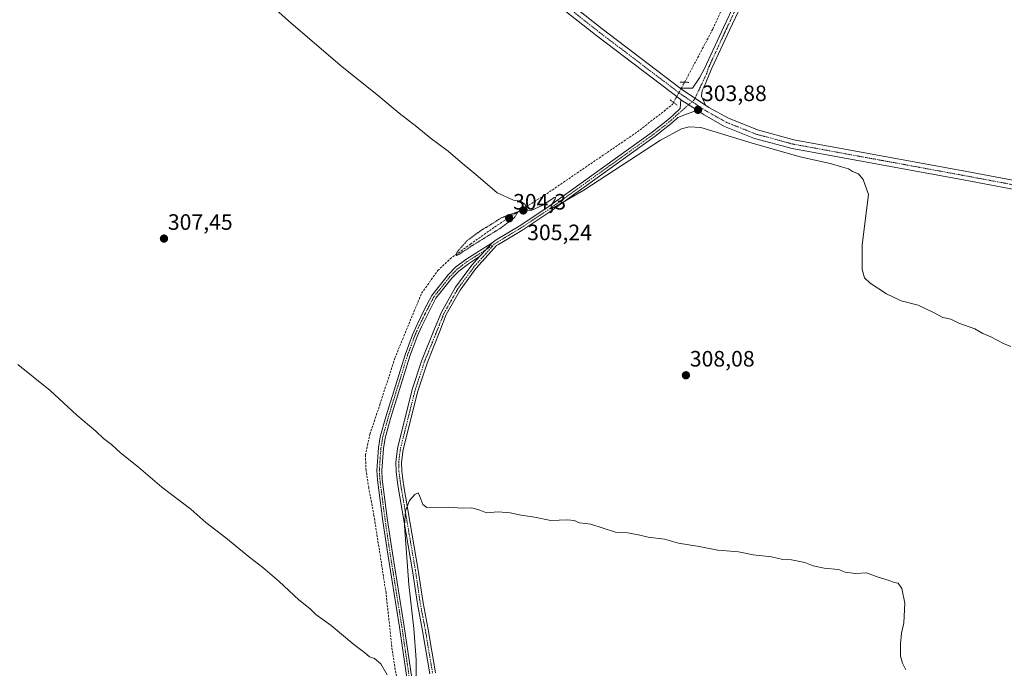
# Model space of a CAD drawing. Units: metres. Extents: x 622581 to 626076, y 4643905 to 4646278.
# Drawn here: x 623277 to 623720, y 4644197 to 4644488 of the extents above; entities that cross this region are included whole.
import ezdxf
from ezdxf.enums import TextEntityAlignment as Align

# ---------------------------------------------------------------- set-up
doc = ezdxf.new("R2010")
doc.units = ezdxf.units.M
doc.header["$MEASUREMENT"] = 0
for name, pattern in [('TRAZO_Y_PUNTO', [1, 0.5, -0.25, 0, -0.25]), ('TRAZOS2', [0.375, 0.25, -0.125]), ('TRAZOSX2', [1.5, 1, -0.5])]:
    doc.linetypes.add(name, pattern=pattern)
for name, color, linetype, lineweight in [('Camino', 19, 'Continuous', 0), ('Camino Cxs', 19, 'Continuous', 0), ('Camino eje', 39, 'TRAZO_Y_PUNTO', 13), ('Carátula', 7, 'Continuous', 5), ('Corriente artificial lineal', 5, 'TRAZOSX2', 13), ('Corriente artificial lineal oculto', 135, 'TRAZO_Y_PUNTO', 13), ('Curva de nivel normal', 36, 'Continuous', 0), ('Curva de nivel normal depresión', 36, 'TRAZOS2', 0), ('Pista no pavimentada', 254, 'Continuous', 13), ('Pista no pavimentada Cxs', 254, 'Continuous', 0), ('Pista pavimentada eje', 135, 'TRAZO_Y_PUNTO', 0), ('Puente lineal', 2, 'TRAZOS2', 0), ('Punto de cota en terreno', 7, 'Continuous', 0), ('Rótulo de punto de cota en terreno', 19, 'Continuous', 0)]:
    doc.layers.add(name, color=color, linetype=linetype, lineweight=lineweight)
doc.styles.add('Arial', font='txt', dxfattribs={"height": 0.2})

# ---------------------------------------------------------------- blocks, each defined once
blk = doc.blocks.new('*U166')
at = {"layer": 'Curva de nivel normal', "color": 36, "linetype": 'Continuous', "lineweight": 0}
blk.add_polyline3d([(623722.77, 4644341.27, 305), (623719.36, 4644342.66, 305), (623713.79, 4644345.64, 305), (623710.1, 4644347.19, 305), (623706.48, 4644349.24, 305), (623699.37, 4644351.81, 305), (623695.77, 4644353.57, 305), (623692.1, 4644354.32, 305), (623688.22, 4644356.54, 305), (623680.97, 4644359.92, 305), (623673.33, 4644361.84, 305), (623666.76, 4644365.05, 305), (623659.47, 4644369.86, 305), (623656.91, 4644372.26, 305), (623655.82, 4644375.93, 305), (623655.81, 4644387.14, 305), (623658.66, 4644409.67, 305), (623656.3, 4644416.45, 305), (623654.22, 4644418.95, 305), (623651.53, 4644420.14, 305), (623649.72, 4644421.22, 305), (623646.49, 4644422.16, 305), (623642, 4644423.51, 305), (623627.94, 4644426.61, 305), (623606.32, 4644432.78, 305), (623583.2, 4644439.8, 305), (623577.94, 4644440.16, 305), (623574.53, 4644439.32, 305), (623565.09, 4644434.24, 305), (623530.66, 4644411.74, 305), (623517.16, 4644403.82, 305), (623516.09, 4644403.65, 305), (623515.88, 4644404.7, 305), (623517.68, 4644407.67, 305), (623517.89, 4644408.57, 305), (623517.22, 4644408.3, 305), (623512.15, 4644404.99, 305), (623506.96, 4644402.46, 305), (623505.2, 4644402.66, 305), (623504.25, 4644405.24, 305), (623502.14, 4644406.79, 305), (623498.88, 4644407.19, 305), (623491.55, 4644410.53, 305), (623482.06, 4644418.71, 305), (623476.05, 4644423.7, 305), (623469.58, 4644429.22, 305), (623461.45, 4644435.2, 305), (623455.4, 4644440.14, 305), (623447.51, 4644446.24, 305), (623438.32, 4644453.94, 305), (623421.01, 4644467.97, 305), (623397.78, 4644487.81, 305), (623387.46, 4644497.06, 305)], dxfattribs=at)
blk = doc.blocks.new('5PATER')
at = {"layer": 'Carátula', "linetype": 'Continuous', "lineweight": 5}
h = blk.add_hatch(color=250, dxfattribs=at)
edge = h.paths.add_edge_path()
edge.add_ellipse((0, 0.01), major_axis=(-1.33, -1.34), ratio=0.999422, start_angle=0, end_angle=360)

msp = doc.modelspace()

# ---------------------------------------------------------------- linework, layer by layer
at = {"layer": 'Camino', "color": 19, "linetype": 'Continuous', "lineweight": 0}
for points in [[(623574, 4644457.59, 303.53), (623579.52, 4644457.49, 303.54), (623582.68, 4644462.17, 303.4), (623584.86, 4644466.37, 303.25), (623593.4, 4644484.88, 303.07), (623598.66, 4644496.03, 302.48)], [(623601.38, 4644494.76, 303.06), (623596.12, 4644483.62, 303.24), (623588.26, 4644466.59, 303.54), (623586.31, 4644461.85, 303.67), (623585.12, 4644459.23, 303.62), (623583.77, 4644456.45, 303.62), (623583.57, 4644453.91, 303.66), (623585.34, 4644449.91, 303.8)], [(623574, 4644457.59, 303.53), (623576.11, 4644455.99, 303.58), (623585.34, 4644449.91, 303.8)], [(623489.31, 4644388.04, 305.63), (623491.22, 4644389.27, 305.48), (623501.49, 4644395.48, 305.28), (623513.97, 4644403.75, 304.92), (623561.28, 4644437.69, 304.28), (623569.14, 4644443.87, 303.91), (623571.09, 4644445.74, 303.7), (623573.96, 4644448.48, 303.42), (623574.31, 4644452.38, 303.55)], [(623581.59, 4644447.59, 303.82), (623574.31, 4644452.38, 303.55)], [(623581.59, 4644447.59, 303.82), (623572.91, 4644444.4, 304.17), (623570.6, 4644442.19, 304.39), (623562.62, 4644435.91, 304.54), (623515.24, 4644401.92, 305.1), (623502.68, 4644393.59, 305.32), (623492.2, 4644387.26, 305.67), (623491.33, 4644386.7, 305.71), (623486.27, 4644381.06, 305.88), (623482.06, 4644376.4, 306.13), (623474.93, 4644366.66, 306.89), (623468.72, 4644355.68, 307.66), (623465.86, 4644348.22, 307.77), (623460.04, 4644333.83, 307.95), (623455.91, 4644321.24, 308.27), (623449.32, 4644294.97, 309.28), (623448.6, 4644289.08, 309.33), (623448.7, 4644285.22, 309.39), (623449.49, 4644279.26, 309.58), (623456.12, 4644240.74, 310.55), (623458.3, 4644225.93, 311.08), (623460.57, 4644213.9, 311.34), (623463.83, 4644194.47, 311.92)], [(623454.26, 4644169.58, 309.99), (623447.61, 4644215.05, 309.17), (623442.35, 4644247.92, 308.69), (623440.11, 4644262.75, 308.26), (623437.71, 4644281.36, 308.11), (623437.46, 4644285.59, 308.02), (623438.19, 4644295.66, 307.71), (623438.99, 4644300.6, 307.37), (623441.47, 4644309.6, 307.22), (623450.16, 4644337.61, 306.58), (623453.5, 4644346.63, 306.48), (623455.56, 4644351.18, 306.27), (623458.97, 4644358.13, 306.07), (623462.16, 4644364.25, 305.99), (623469.53, 4644373.54, 305.93), (623472.92, 4644376.95, 305.67), (623477.47, 4644380.42, 305.63), (623489.31, 4644388.04, 305.63)], [(623489.31, 4644388.04, 305.63), (623484.48, 4644382.66, 305.79), (623483.68, 4644381.77, 305.83)], [(623489.31, 4644388.04, 305.63), (623484.48, 4644382.66, 305.79), (623483.68, 4644381.77, 305.83)], [(623483.68, 4644381.77, 305.83), (623478.74, 4644378.59, 305.86), (623474.39, 4644375.28, 305.91), (623471.2, 4644372.06, 306.03), (623464.04, 4644363.03, 306.17), (623460.96, 4644357.13, 306.2), (623457.57, 4644350.23, 306.51), (623455.56, 4644345.78, 306.49), (623452.27, 4644336.9, 306.75), (623443.6, 4644308.97, 307.39), (623441.17, 4644300.12, 307.53), (623440.41, 4644295.41, 307.73), (623439.69, 4644285.57, 308.04), (623439.93, 4644281.57, 308.09), (623442.32, 4644263.05, 308.33), (623444.55, 4644248.26, 308.74), (623449.81, 4644215.38, 309.15), (623456.47, 4644169.83, 310.09)], [(623461.25, 4644194.09, 311.73), (623458, 4644213.44, 310.89), (623455.73, 4644225.5, 310.75), (623453.54, 4644240.33, 310.32), (623446.91, 4644278.87, 309.52), (623446.09, 4644285.01, 309.23), (623445.99, 4644289.2, 309.15), (623446.75, 4644295.45, 309.2), (623453.4, 4644321.97, 308.03), (623457.59, 4644334.73, 307.72), (623463.45, 4644349.2, 307.5), (623466.55, 4644356.71, 307.44), (623472.91, 4644367.96, 306.59), (623480.2, 4644377.92, 305.94), (623483.68, 4644381.77, 305.83)]]:
    msp.add_polyline3d(points, dxfattribs=at)
at = {"layer": 'Camino Cxs', "color": 19, "linetype": 'Continuous', "lineweight": 0}
for points in [[(623601.38, 4644494.76, 303.06), (623596.12, 4644483.62, 303.24), (623588.26, 4644466.59, 303.54), (623586.31, 4644461.85, 303.67), (623585.12, 4644459.23, 303.62), (623583.77, 4644456.45, 303.62), (623583.57, 4644453.91, 303.66), (623585.34, 4644449.91, 303.8), (623585.34, 4644449.91, 303.8), (623576.11, 4644455.99, 303.58), (623574, 4644457.59, 303.53), (623579.52, 4644457.49, 303.54), (623582.68, 4644462.17, 303.4), (623584.86, 4644466.37, 303.25), (623593.4, 4644484.88, 303.07), (623598.66, 4644496.03, 302.48)], [(623461.25, 4644194.09, 311.73), (623458, 4644213.44, 310.89), (623455.73, 4644225.5, 310.75), (623453.54, 4644240.33, 310.32), (623446.91, 4644278.87, 309.52), (623446.09, 4644285.01, 309.23), (623445.99, 4644289.2, 309.15), (623446.75, 4644295.45, 309.2), (623453.4, 4644321.97, 308.03), (623457.59, 4644334.73, 307.72), (623463.45, 4644349.2, 307.5), (623466.55, 4644356.71, 307.44), (623472.91, 4644367.96, 306.59), (623480.2, 4644377.92, 305.94), (623483.68, 4644381.77, 305.83), (623484.48, 4644382.66, 305.79), (623489.31, 4644388.04, 305.63), (623491.22, 4644389.27, 305.48), (623501.49, 4644395.48, 305.28), (623513.97, 4644403.75, 304.92), (623561.28, 4644437.69, 304.28), (623569.14, 4644443.87, 303.91), (623571.09, 4644445.74, 303.7), (623573.96, 4644448.48, 303.42), (623574.31, 4644452.38, 303.55), (623581.59, 4644447.59, 303.82), (623581.59, 4644447.59, 303.82), (623572.91, 4644444.4, 304.17), (623570.6, 4644442.19, 304.39), (623562.62, 4644435.91, 304.54), (623515.24, 4644401.92, 305.1), (623502.68, 4644393.59, 305.32), (623492.2, 4644387.26, 305.67), (623491.33, 4644386.7, 305.71), (623486.27, 4644381.06, 305.88), (623482.06, 4644376.4, 306.13), (623474.93, 4644366.66, 306.89), (623468.72, 4644355.68, 307.66), (623465.86, 4644348.22, 307.77), (623460.04, 4644333.83, 307.95), (623455.91, 4644321.24, 308.27), (623449.32, 4644294.97, 309.28), (623448.6, 4644289.08, 309.33), (623448.7, 4644285.22, 309.39), (623449.49, 4644279.26, 309.58), (623456.12, 4644240.74, 310.55), (623458.3, 4644225.93, 311.08), (623460.57, 4644213.9, 311.34), (623463.83, 4644194.47, 311.92)], [(623454.26, 4644169.58, 309.99), (623447.61, 4644215.05, 309.17), (623442.35, 4644247.92, 308.69), (623440.11, 4644262.75, 308.26), (623437.71, 4644281.36, 308.11), (623437.46, 4644285.59, 308.02), (623438.19, 4644295.66, 307.71), (623438.99, 4644300.6, 307.37), (623441.47, 4644309.6, 307.22), (623450.16, 4644337.61, 306.58), (623453.5, 4644346.63, 306.48), (623455.56, 4644351.18, 306.27), (623458.97, 4644358.13, 306.07), (623462.16, 4644364.25, 305.99), (623469.53, 4644373.54, 305.93), (623472.92, 4644376.95, 305.67), (623477.47, 4644380.42, 305.63), (623489.31, 4644388.04, 305.63), (623484.48, 4644382.66, 305.79), (623483.68, 4644381.77, 305.83), (623483.68, 4644381.77, 305.83), (623478.74, 4644378.59, 305.86), (623474.39, 4644375.28, 305.91), (623471.2, 4644372.06, 306.03), (623464.04, 4644363.03, 306.17), (623460.96, 4644357.13, 306.2), (623457.57, 4644350.23, 306.51), (623455.56, 4644345.78, 306.49), (623452.27, 4644336.9, 306.75), (623443.6, 4644308.97, 307.39), (623441.17, 4644300.12, 307.53), (623440.41, 4644295.41, 307.73), (623439.69, 4644285.57, 308.04), (623439.93, 4644281.57, 308.09), (623442.32, 4644263.05, 308.33), (623444.55, 4644248.26, 308.74), (623449.81, 4644215.38, 309.15), (623456.47, 4644169.83, 310.09)]]:
    msp.add_polyline3d(points, dxfattribs=at)
at = {"layer": 'Camino eje', "color": 39, "linetype": 'TRAZO_Y_PUNTO', "lineweight": 13}
for points in [[(623679, 4644659.09, 299.22), (623671.35, 4644643.47, 299.71), (623670.33, 4644641.37, 299.65), (623666.24, 4644633.2, 299.89), (623662.15, 4644625.05, 300.08), (623657.16, 4644614.04, 300.4), (623644.4, 4644587.41, 300.93), (623634.76, 4644569.01, 301.11), (623625.11, 4644550.59, 301.31), (623617.81, 4644534.51, 302), (623605.8, 4644507.87, 302.58), (623602.91, 4644501.63, 302.74), (623600.02, 4644495.4, 302.82), (623597.39, 4644489.83, 303.04), (623594.76, 4644484.25, 303.16), (623586.56, 4644466.48, 303.6), (623585.87, 4644464.13, 303.6), (623580.22, 4644452.24, 303.75), (623579.34, 4644451.47, 303.78)], [(623579.34, 4644451.47, 303.78), (623572, 4644445.07, 303.95), (623569.87, 4644443.03, 304.16), (623565.88, 4644439.89, 304.14), (623561.95, 4644436.8, 304.42), (623514.61, 4644402.84, 305), (623508.37, 4644398.7, 305.12), (623502.09, 4644394.54, 305.29), (623496.94, 4644391.43, 305.49), (623491.81, 4644388.33, 305.62), (623490.32, 4644387.37, 305.66)], [(623490.32, 4644387.37, 305.66), (623478.11, 4644379.51, 305.76), (623475.93, 4644377.85, 305.84), (623473.66, 4644376.12, 305.8), (623471.96, 4644374.41, 305.83), (623470.37, 4644372.8, 305.97), (623463.1, 4644363.64, 306.09), (623461.51, 4644360.58, 306.11), (623459.97, 4644357.63, 306.14), (623458.27, 4644354.18, 306.31), (623456.57, 4644350.71, 306.35), (623455.56, 4644348.48, 306.4), (623454.53, 4644346.21, 306.48), (623451.22, 4644337.26, 306.63), (623442.54, 4644309.29, 307.3), (623441.32, 4644304.86, 307.34), (623440.08, 4644300.36, 307.46), (623439.3, 4644295.54, 307.72), (623438.94, 4644290.62, 307.89), (623438.58, 4644285.58, 308.03), (623438.82, 4644281.47, 308.1), (623441.22, 4644262.9, 308.24), (623443.45, 4644248.09, 308.71), (623448.71, 4644215.22, 309.16), (623455.37, 4644169.71, 310.04)], [(623490.32, 4644387.37, 305.66), (623485.38, 4644381.86, 305.83), (623481.13, 4644377.16, 306.02), (623473.92, 4644367.31, 306.76), (623467.64, 4644356.2, 307.55), (623464.66, 4644348.71, 307.66), (623458.82, 4644334.28, 307.85), (623454.66, 4644321.61, 308.16), (623448.04, 4644295.21, 309.24), (623447.3, 4644289.14, 309.3), (623447.35, 4644287.05, 309.33), (623447.4, 4644285.12, 309.35), (623447.81, 4644282.05, 309.44), (623448.2, 4644279.07, 309.55), (623454.83, 4644240.54, 310.44), (623455.92, 4644233.13, 310.77), (623457.02, 4644225.72, 311.04), (623458.15, 4644219.69, 310.96), (623459.29, 4644213.67, 311.12), (623462.54, 4644194.28, 311.86)]]:
    msp.add_polyline3d(points, dxfattribs=at)
at = {"layer": 'Corriente artificial lineal', "color": 5, "linetype": 'TRAZOSX2', "lineweight": 13}
for points in [[(623575.91, 4644460.22, 303.23), (623577.59, 4644463.3, 302.9), (623588.57, 4644484.07, 302.24), (623600.61, 4644510.8, 301.31), (623613.18, 4644538.05, 301.13), (623632.62, 4644577.47, 299.81), (623641.62, 4644596.66, 299.42), (623654.19, 4644621.26, 299.12), (623670.46, 4644658.96, 298.1), (623671.89, 4644661.37, 298.3)], [(623449.53, 4644172.13, 309.85), (623444.37, 4644204.67, 309.34), (623441.59, 4644230.47, 308.34), (623436.17, 4644265.26, 308.24), (623433.79, 4644277.7, 308.07), (623432.6, 4644285.5, 307.98), (623432.33, 4644292.38, 307.55), (623434.32, 4644301.78, 307.28), (623438.82, 4644315.14, 307.13), (623445.56, 4644336.04, 306.63), (623449, 4644344.51, 306.53), (623457.6, 4644365.28, 305.72), (623464.88, 4644375.46, 305.74), (623470.43, 4644380.75, 305.29), (623479.56, 4644387.37, 304.89), (623490.41, 4644395.04, 304.79), (623498.08, 4644400.07, 304.77), (623512.64, 4644409.2, 304.18), (623554.7, 4644437.9, 303.09), (623570.45, 4644450.21, 303.07), (623570.96, 4644451.15, 303.14)]]:
    msp.add_polyline3d(points, dxfattribs=at)
at = {"layer": 'Corriente artificial lineal oculto', "color": 135, "linetype": 'TRAZO_Y_PUNTO', "lineweight": 13}
msp.add_polyline3d([(623570.96, 4644451.15, 303.14), (623575.91, 4644460.22, 303.23)], dxfattribs=at)
at = {"layer": 'Curva de nivel normal', "color": 36, "linetype": 'Continuous', "lineweight": 0}
for points in [[(623275.9, 4644333.2, 310), (623290.52, 4644321.56, 310), (623302.41, 4644310.36, 310), (623311.02, 4644303.16, 310), (623314.52, 4644299.96, 310), (623318.03, 4644297.15, 310), (623322.07, 4644293.43, 310), (623330.2, 4644287.06, 310), (623340.71, 4644278.08, 310), (623353.78, 4644268.11, 310), (623360.51, 4644262.17, 310), (623369.52, 4644255.18, 310), (623380.31, 4644246.3, 310), (623386.2, 4644241.86, 310), (623393.56, 4644235.56, 310), (623402.37, 4644227.38, 310), (623407.49, 4644223.34, 310), (623410.07, 4644220.77, 310), (623416.85, 4644215.7, 310), (623427.15, 4644207.25, 310), (623431.91, 4644203.63, 310), (623434.16, 4644201.6, 310), (623436.38, 4644200.88, 310), (623439.3, 4644198.59, 310), (623442.14, 4644193.63, 310)], [(623455.17, 4644192.66, 310), (623455.11, 4644200.3, 310), (623454.06, 4644214.49, 310), (623451.8, 4644234.25, 310), (623449.96, 4644260.66, 310), (623450.41, 4644267.33, 310), (623452.23, 4644272.06, 310), (623454.49, 4644274.77, 310), (623455.99, 4644275.46, 310), (623456.85, 4644273.88, 310), (623458.22, 4644270.25, 310), (623460, 4644268.87, 310), (623469.53, 4644269.02, 310), (623475.9, 4644268.57, 310), (623480.14, 4644268.74, 310), (623483.81, 4644267.66, 310), (623486.81, 4644266.46, 310), (623492.06, 4644266.87, 310), (623497.47, 4644266.52, 310), (623502.39, 4644265.49, 310), (623508.35, 4644264.52, 310), (623515.73, 4644263.03, 310), (623523.31, 4644263.33, 310), (623526.29, 4644263.06, 310), (623528.58, 4644261.96, 310), (623533.8, 4644261.31, 310), (623544.8, 4644257.82, 310), (623550.35, 4644257.51, 310), (623555.84, 4644256.42, 310), (623559.59, 4644255.52, 310), (623566.96, 4644254.56, 310), (623573.15, 4644252.79, 310), (623582.44, 4644251.37, 310), (623590.87, 4644249.63, 310), (623594.79, 4644249.43, 310), (623600.12, 4644248.92, 310), (623606.75, 4644247.58, 310), (623614.97, 4644246.71, 310), (623620.12, 4644245.5, 310), (623623.96, 4644245.26, 310), (623630.02, 4644244.1, 310), (623633.74, 4644242.68, 310), (623638.68, 4644241.56, 310), (623645.11, 4644241, 310), (623648.21, 4644239.81, 310), (623652.87, 4644239.17, 310), (623657.78, 4644239.42, 310), (623662.55, 4644237.7, 310), (623667.91, 4644235.99, 310), (623670.22, 4644235.1, 310), (623672, 4644234.78, 310), (623673.6, 4644232.37, 310), (623674.95, 4644225.77, 310), (623674.54, 4644216.93, 310), (623673.56, 4644212.29, 310), (623673.02, 4644207.59, 310), (623673.13, 4644201.9, 310), (623673.91, 4644198.82, 310), (623675.44, 4644195.83, 310)]]:
    msp.add_polyline3d(points, dxfattribs=at)
at = {"layer": 'Curva de nivel normal depresión', "color": 36, "linetype": 'TRAZOS2', "lineweight": 0}
msp.add_polyline3d([(623473.12, 4644382.22, 305), (623474.61, 4644382.87, 305), (623480.14, 4644386.58, 305), (623492.95, 4644394.46, 305), (623499.39, 4644399.33, 305), (623500.96, 4644401.94, 305), (623493.51, 4644399.25, 305), (623488.44, 4644395.97, 305), (623484.58, 4644393.72, 305), (623478.14, 4644389.01, 305), (623473.63, 4644383.93, 305), (623473.12, 4644382.22, 305)], dxfattribs=at)
at = {"layer": 'Pista no pavimentada', "color": 254, "linetype": 'Continuous', "lineweight": 13}
for points in [[(623064.3, 4644860.31, 300.51), (623065.38, 4644853.72, 300.94), (623067.3, 4644851.36, 301.19), (623077.82, 4644845.78, 301.7), (623123.47, 4644812.07, 302.37), (623202.08, 4644750.4, 302.71), (623256.32, 4644706.74, 302.66), (623328.28, 4644650.39, 303), (623384.64, 4644605.94, 302.95), (623460.04, 4644546.41, 302.85), (623538.88, 4644484.24, 302.91), (623574, 4644457.59, 303.53)], [(623574.31, 4644452.38, 303.55), (623573.8, 4644452.72, 303.5), (623536.43, 4644481.08, 302.96), (623457.57, 4644543.27, 302.85), (623382.16, 4644602.8, 302.95), (623325.81, 4644647.25, 303.03), (623253.83, 4644703.61, 302.65), (623199.59, 4644747.27, 302.77), (623121.04, 4644808.89, 302.47), (623075.68, 4644842.39, 301.86), (623068.21, 4644846.35, 301.4), (623063.79, 4644846.18, 301.2), (623059.66, 4644843.79, 301.01)], [(623574, 4644457.59, 303.53), (623576.11, 4644455.99, 303.58), (623585.34, 4644449.91, 303.8)], [(623581.59, 4644447.59, 303.82), (623574.31, 4644452.38, 303.55)], [(623585.34, 4644449.91, 303.8), (623586.84, 4644448.92, 303.85), (623595.66, 4644443.99, 303.99), (623608.66, 4644438.79, 304.1), (623625.14, 4644434.34, 303.99), (623702.85, 4644420.07, 303.38), (623789.89, 4644403.67, 303.46), (623842.27, 4644394.41, 303.61), (623869.84, 4644389.64, 303.6), (623889.86, 4644384.83, 303.77), (623911.42, 4644377.11, 304.01), (623934.38, 4644368.14, 304.23)], [(624580.62, 4643966.39, 309.25), (624572.72, 4643971.63, 309.27), (624549.2, 4643984.58, 308.99), (624454.17, 4644043.61, 308.9), (624375.6, 4644092.29, 308.73), (624320.3, 4644126.42, 309.45), (624229.55, 4644181.71, 310.2), (624142.5, 4644235.69, 309.42), (624059.42, 4644286.75, 304.89), (623973.65, 4644339.44, 303.79), (623945.78, 4644358.98, 304.17), (623932.98, 4644364.39, 304.29), (623910.01, 4644373.37, 304.02), (623888.71, 4644380.99, 303.67), (623869.04, 4644385.72, 303.51), (623841.58, 4644390.47, 303.43), (623789.18, 4644399.73, 303.36), (623702.12, 4644416.14, 303.36), (623624.26, 4644430.44, 304.3), (623607.4, 4644434.99, 304.17), (623593.94, 4644440.37, 304.07), (623584.77, 4644445.5, 303.8), (623581.59, 4644447.59, 303.82)]]:
    msp.add_polyline3d(points, dxfattribs=at)
at = {"layer": 'Pista no pavimentada Cxs', "color": 254, "linetype": 'Continuous', "lineweight": 0}
for points in [[(623256.32, 4644706.74, 302.66), (623328.28, 4644650.39, 303), (623384.64, 4644605.94, 302.95), (623460.04, 4644546.41, 302.85), (623538.88, 4644484.24, 302.91), (623574, 4644457.59, 303.53), (623574, 4644457.59, 303.53), (623576.11, 4644455.99, 303.58), (623585.34, 4644449.91, 303.8), (623586.84, 4644448.92, 303.85), (623595.66, 4644443.99, 303.99), (623608.66, 4644438.79, 304.1), (623625.14, 4644434.34, 303.99), (623702.85, 4644420.07, 303.38), (623789.89, 4644403.67, 303.46)], [(623789.18, 4644399.73, 303.36), (623702.12, 4644416.14, 303.36), (623624.26, 4644430.44, 304.3), (623607.4, 4644434.99, 304.17), (623593.94, 4644440.37, 304.07), (623584.77, 4644445.5, 303.8), (623581.59, 4644447.59, 303.82), (623574.31, 4644452.38, 303.55), (623573.8, 4644452.72, 303.5), (623536.43, 4644481.08, 302.96), (623457.57, 4644543.27, 302.85), (623382.16, 4644602.8, 302.95), (623325.81, 4644647.25, 303.03), (623253.83, 4644703.61, 302.65)]]:
    msp.add_polyline3d(points, dxfattribs=at)
at = {"layer": 'Pista pavimentada eje', "color": 135, "linetype": 'TRAZO_Y_PUNTO', "lineweight": 0}
for points in [[(623060.76, 4644852.57, 300.86), (623076.75, 4644844.08, 301.74), (623122.25, 4644810.48, 302.44), (623200.84, 4644748.83, 302.79), (623255.08, 4644705.18, 302.69), (623327.04, 4644648.82, 303.07), (623383.4, 4644604.37, 302.95), (623458.81, 4644544.84, 302.87), (623537.65, 4644482.66, 302.98), (623574.96, 4644454.35, 303.6), (623579.34, 4644451.47, 303.78)], [(623579.34, 4644451.47, 303.78), (623585.81, 4644447.21, 303.84), (623594.8, 4644442.18, 304.03), (623608.03, 4644436.89, 304.15), (623624.7, 4644432.39, 304.17), (623702.49, 4644418.1, 303.44), (623789.54, 4644401.7, 303.42), (623841.92, 4644392.44, 303.57), (623869.44, 4644387.68, 303.63), (623889.28, 4644382.91, 303.8), (623910.71, 4644375.24, 304.02), (623933.73, 4644366.25, 304.27), (623946.76, 4644360.74, 304.15)]]:
    msp.add_polyline3d(points, dxfattribs=at)
at = {"layer": 'Puente lineal', "color": 2, "linetype": 'TRAZOS2', "lineweight": 0}
for points in [[(623573.91, 4644460.25, 303.6), (623577.91, 4644460.18, 303.25)], [(623572.55, 4644449.94, 304.04), (623569.37, 4644452.36, 302.93)]]:
    msp.add_polyline3d(points, dxfattribs=at)

# ---------------------------------------------------------------- block references
at = {"layer": 'Curva de nivel normal', "color": 36, "linetype": 'Continuous', "lineweight": 0}
msp.add_blockref('*U166', (0, 0), dxfattribs=at)
at = {"layer": 'Punto de cota en terreno', "linetype": 'Continuous', "lineweight": 0}
for p in [(623581.99, 4644447.81, 303.88), (623503.34, 4644402.53, 305.24), (623497, 4644399, 304.3), (623341.68, 4644389.87, 307.45), (623576.53, 4644328.36, 308.08)]:
    msp.add_blockref('5PATER', p, dxfattribs=at)

# ---------------------------------------------------------------- texts
at = {"layer": 'Rótulo de punto de cota en terreno', "color": 19, "linetype": 'Continuous', "lineweight": 0, "style": 'Arial'}
for s, p in [('303,88', (623583.75, 4644449.57)), ('304,3', (623498.76, 4644400.76)), ('307,45', (623343.44, 4644391.63)), ('305,24', (623505.1, 4644386.97)), ('308,08', (623578.29, 4644330.12))]:
    msp.add_text(s, height=7, dxfattribs=at).set_placement(p, align=Align.BOTTOM_LEFT)

doc.saveas('drawing.dxf')
